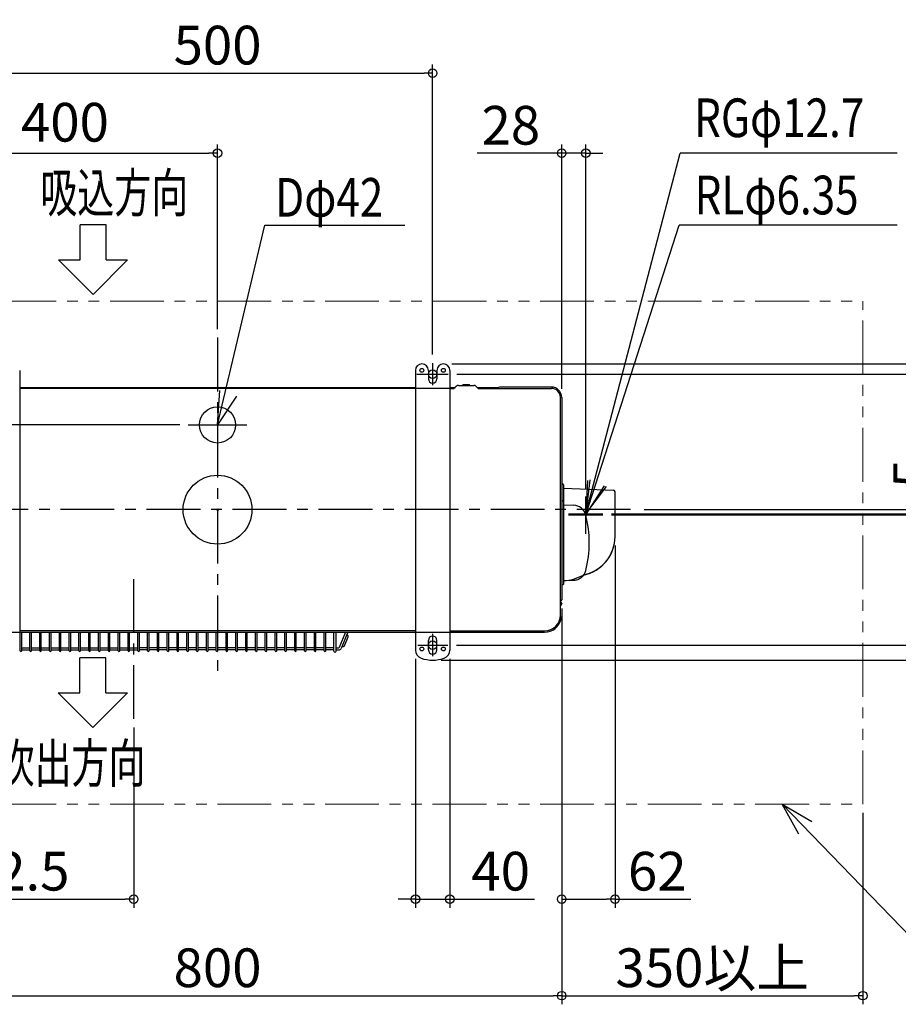
# Model space of a CAD drawing. Extents: x -901 to 1639, y -575 to 570.
# Drawn here: x -230 to 791, y -575 to 570 of the extents above; entities that cross this region are included whole.
import ezdxf

# ---------------------------------------------------------------- set-up
doc = ezdxf.new("R2010")
doc.units = 0
doc.header["$LTSCALE"] = 50
doc.header["$MEASUREMENT"] = 0
doc.header["$PDMODE"] = 3
doc.header["$PDSIZE"] = -2
doc.linetypes.add('CENTER', pattern=[2, 1.25, -0.25, 0.25, -0.25])
doc.linetypes.add('PHANTOM', pattern=[2.5, 1.25, -0.25, 0.25, -0.25, 0.25, -0.25])
doc.layers.get('0').update_dxf_attribs({"linetype": 'CONTINUOUS'})
doc.layers.get('DEFPOINTS').update_dxf_attribs({"linetype": 'CONTINUOUS'})
for name, color, linetype in [('ARRANGE', 1, 'CONTINUOUS'), ('BASIS', 6, 'CENTER'), ('DETAIL', 5, 'CONTINUOUS'), ('FIX', 11, 'CONTINUOUS'), ('NOTE', 4, 'CONTINUOUS'), ('OUTLINE', 3, 'CONTINUOUS'), ('SIZE', 30, 'CONTINUOUS')]:
    doc.layers.add(name, color=color, linetype=linetype)
doc.layers.add('SERVICE_SPACE', color=2, linetype='PHANTOM', lineweight=18)
doc.styles.get("Standard").update_dxf_attribs({"font": 'SIMPLEX.shx', "width": 0.8, "height": 45, "bigfont": 'BIGFONT.shx'})
doc.dimstyles.get("Standard").update_dxf_attribs({"dimtxt": 0.18, "dimasz": 0.18, "dimexe": 0.18, "dimexo": 0.0625, "dimgap": 0.09, "dimtad": 0, "dimtih": 1, "dimtoh": 1, "dimdec": 4, "dimzin": 0, "dimdsep": 46, "dimtxsty": 'STANDARD', "dimcen": 0.09, "dimadec": 0, "dimazin": 0, "dimtfac": 1, "dimtdec": 4, "dimtofl": 0, "dimtmove": 0, "dimatfit": 3, "dimfxl": 1, "dimtolj": 1, "dimtzin": 0, "dimarcsym": 0})

# ---------------------------------------------------------------- blocks, each defined once
blk = doc.blocks.new('_ORIGIN')
at = {"color": 0, "linetype": 'ByBlock'}
blk.add_line((0, 0), (-1, 0), dxfattribs=at)
blk.add_circle((0, 0), 0.5, dxfattribs=at)
blk = doc.blocks.new('*D1')
at = {"layer": 'DEFPOINTS', "color": 0, "transparency": 16777216}
for p in [(-400, -96), (400, -105), (400, -565.2)]:
    blk.add_point(p, dxfattribs=at)
at = {"layer": 'SIZE', "lineweight": -2, "transparency": 16777216}
for p, q in [((-400, -106), (-400, -575.2)), ((400, -115), (400, -575.2)), ((-390, -565.2), (390, -565.2))]:
    blk.add_line(p, q, dxfattribs=at)
at = {"layer": 'SIZE', "lineweight": -2, "transparency": 16777216, "xscale": 10, "yscale": 10, "zscale": 10, "rotation": 180}
blk.add_blockref('_ORIGIN', (-400, -565.2), dxfattribs=at)
at = {"layer": 'SIZE', "lineweight": -2, "transparency": 16777216, "xscale": 10, "yscale": 10, "zscale": 10}
blk.add_blockref('_ORIGIN', (400, -565.2), dxfattribs=at)
at = {"layer": 'SIZE', "transparency": 16777216, "insert": (0, -532.7), "char_height": 45, "attachment_point": 5}
blk.add_mtext('\\A1;800', dxfattribs=at)
blk = doc.blocks.new('*D2')
at = {"layer": 'DEFPOINTS', "color": 0, "transparency": 16777216}
for p in [(462, -31.5), (400, -105), (462, -452.9)]:
    blk.add_point(p, dxfattribs=at)
at = {"layer": 'SIZE', "lineweight": -2, "transparency": 16777216}
for p, q in [((462, -41.5), (462, -462.9)), ((400, -115), (400, -462.9)), ((410, -452.9), (452, -452.9)), ((462, -452.9), (550.3, -452.9))]:
    blk.add_line(p, q, dxfattribs=at)
at = {"layer": 'SIZE', "lineweight": -2, "transparency": 16777216, "xscale": 10, "yscale": 10, "zscale": 10, "rotation": 180}
blk.add_blockref('_ORIGIN', (400, -452.9), dxfattribs=at)
at = {"layer": 'SIZE', "lineweight": -2, "transparency": 16777216, "xscale": 10, "yscale": 10, "zscale": 10}
blk.add_blockref('_ORIGIN', (462, -452.9), dxfattribs=at)
at = {"layer": 'SIZE', "transparency": 16777216, "insert": (511.1, -420.4), "char_height": 45, "attachment_point": 5}
blk.add_mtext('\\A1;62', dxfattribs=at)
blk = doc.blocks.new('*D5')
at = {"layer": 'DEFPOINTS', "color": 0, "transparency": 16777216}
for p in [(250, 507.7), (-250, 170.5), (250, 170.5)]:
    blk.add_point(p, dxfattribs=at)
at = {"layer": 'SIZE', "lineweight": -2, "transparency": 16777216}
for p, q in [((-250, 180.5), (-250, 517.7)), ((250, 180.5), (250, 517.7)), ((-240, 507.7), (240, 507.7))]:
    blk.add_line(p, q, dxfattribs=at)
at = {"layer": 'SIZE', "lineweight": -2, "transparency": 16777216, "xscale": 10, "yscale": 10, "zscale": 10, "rotation": 180}
blk.add_blockref('_ORIGIN', (-250, 507.7), dxfattribs=at)
at = {"layer": 'SIZE', "lineweight": -2, "transparency": 16777216, "xscale": 10, "yscale": 10, "zscale": 10}
blk.add_blockref('_ORIGIN', (250, 507.7), dxfattribs=at)
at = {"layer": 'SIZE', "transparency": 16777216, "insert": (0, 540.2), "char_height": 45, "attachment_point": 5}
blk.add_mtext('\\A1;500', dxfattribs=at)
blk = doc.blocks.new('*D7')
at = {"layer": 'DEFPOINTS', "color": 0, "transparency": 16777216}
for p in [(428, 414.5), (400, 130.4), (428, 14)]:
    blk.add_point(p, dxfattribs=at)
at = {"layer": 'SIZE', "lineweight": -2, "transparency": 16777216}
for p, q in [((400, 140.4), (400, 424.5)), ((428, 24), (428, 424.5)), ((390, 414.5), (301.7, 414.5)), ((428, 414.5), (400, 414.5)), ((438, 414.5), (448, 414.5))]:
    blk.add_line(p, q, dxfattribs=at)
at = {"layer": 'SIZE', "lineweight": -2, "transparency": 16777216, "xscale": 10, "yscale": 10, "zscale": 10}
blk.add_blockref('_ORIGIN', (400, 414.5), dxfattribs=at)
at = {"layer": 'SIZE', "lineweight": -2, "transparency": 16777216, "xscale": 10, "yscale": 10, "zscale": 10, "rotation": 180}
blk.add_blockref('_ORIGIN', (428, 414.5), dxfattribs=at)
at = {"layer": 'SIZE', "transparency": 16777216, "insert": (340.9, 447), "char_height": 45, "attachment_point": 5}
blk.add_mtext('\\A1;28', dxfattribs=at)
blk = doc.blocks.new('*D8')
at = {"layer": 'DEFPOINTS', "color": 0, "transparency": 16777216}
for p in [(-388, 142.5), (-735.3, 98.5), (-34, 98.5)]:
    blk.add_point(p, dxfattribs=at)
at = {"layer": 'SIZE', "lineweight": -2, "transparency": 16777216}
for p, q in [((-398, 142.5), (-745.3, 142.5)), ((-735.3, 132.5), (-735.3, 108.5)), ((-44, 98.5), (-745.3, 98.5)), ((-735.3, 98.5), (-735.3, 8.5))]:
    blk.add_line(p, q, dxfattribs=at)
at = {"layer": 'SIZE', "lineweight": -2, "transparency": 16777216, "xscale": 10, "yscale": 10, "zscale": 10}
for p, rotation in [((-735.3, 142.5), 90), ((-735.3, 98.5), 270)]:
    blk.add_blockref('_ORIGIN', p, dxfattribs=dict(at, rotation=rotation))
at = {"layer": 'SIZE', "transparency": 16777216, "insert": (-767.8, 48.5), "char_height": 45, "attachment_point": 5, "rotation": 90}
blk.add_mtext('\\A1;44', dxfattribs=at)
blk = doc.blocks.new('*D9')
at = {"layer": 'DEFPOINTS', "color": 0, "transparency": 16777216}
for p in [(268, 157.5), (267.6, -157.5), (1064, -157.5)]:
    blk.add_point(p, dxfattribs=at)
at = {"layer": 'SIZE', "lineweight": -2, "transparency": 16777216}
for p, q in [((278, 157.5), (1074, 157.5)), ((1064, 147.5), (1064, -147.5)), ((277.6, -157.5), (1074, -157.5))]:
    blk.add_line(p, q, dxfattribs=at)
at = {"layer": 'SIZE', "lineweight": -2, "transparency": 16777216, "xscale": 10, "yscale": 10, "zscale": 10}
for p, rotation in [((1064, 157.5), 90), ((1064, -157.5), 270)]:
    blk.add_blockref('_ORIGIN', p, dxfattribs=dict(at, rotation=rotation))
at = {"layer": 'SIZE', "transparency": 16777216, "insert": (1031.5, 0), "char_height": 45, "attachment_point": 5, "rotation": 90}
blk.add_mtext('\\A1;304～325', dxfattribs=at)
blk = doc.blocks.new('*D10')
at = {"layer": 'DEFPOINTS', "color": 0, "transparency": 16777216}
for p in [(262.5, 169.5), (250, -175), (1164.2, -175)]:
    blk.add_point(p, dxfattribs=at)
at = {"layer": 'SIZE', "lineweight": -2, "transparency": 16777216}
for p, q in [((272.5, 169.5), (1174.2, 169.5)), ((1164.2, 159.5), (1164.2, -165)), ((260, -175), (1174.2, -175))]:
    blk.add_line(p, q, dxfattribs=at)
at = {"layer": 'SIZE', "lineweight": -2, "transparency": 16777216, "xscale": 10, "yscale": 10, "zscale": 10}
for p, rotation in [((1164.2, 169.5), 90), ((1164.2, -175), 270)]:
    blk.add_blockref('_ORIGIN', p, dxfattribs=dict(at, rotation=rotation))
at = {"layer": 'SIZE', "transparency": 16777216, "insert": (1131.7, -2.7), "char_height": 45, "attachment_point": 5, "rotation": 90}
blk.add_mtext('\\A1;344.5', dxfattribs=at)
blk = doc.blocks.new('*D11')
at = {"layer": 'DEFPOINTS', "color": 0, "transparency": 16777216}
for p in [(267.6, -157.5), (1064, -157.5), (250, -175)]:
    blk.add_point(p, dxfattribs=at)
at = {"layer": 'SIZE', "lineweight": -2, "transparency": 16777216}
for p, q in [((1064, -147.5), (1064, -137.5)), ((277.6, -157.5), (1074, -157.5)), ((1064, -157.5), (1064, -175)), ((260, -175), (1074, -175)), ((1064, -185), (1064, -317.9))]:
    blk.add_line(p, q, dxfattribs=at)
at = {"layer": 'SIZE', "lineweight": -2, "transparency": 16777216, "xscale": 10, "yscale": 10, "zscale": 10}
for p, rotation in [((1064, -157.5), 270), ((1064, -175), 90)]:
    blk.add_blockref('_ORIGIN', p, dxfattribs=dict(at, rotation=rotation))
at = {"layer": 'SIZE', "transparency": 16777216, "insert": (1031.5, -256.4), "char_height": 45, "attachment_point": 5, "rotation": 90}
blk.add_mtext('\\A1;17.5', dxfattribs=at)
blk = doc.blocks.new('*D15')
at = {"layer": 'DEFPOINTS', "color": 0, "transparency": 16777216}
for p in [(400, -105), (750, -342.5), (750, -565.2)]:
    blk.add_point(p, dxfattribs=at)
at = {"layer": 'SIZE', "lineweight": -2, "transparency": 16777216}
for p, q in [((400, -115), (400, -575.2)), ((750, -352.5), (750, -575.2)), ((410, -565.2), (740, -565.2))]:
    blk.add_line(p, q, dxfattribs=at)
at = {"layer": 'SIZE', "lineweight": -2, "transparency": 16777216, "xscale": 10, "yscale": 10, "zscale": 10, "rotation": 180}
blk.add_blockref('_ORIGIN', (400, -565.2), dxfattribs=at)
at = {"layer": 'SIZE', "lineweight": -2, "transparency": 16777216, "xscale": 10, "yscale": 10, "zscale": 10}
blk.add_blockref('_ORIGIN', (750, -565.2), dxfattribs=at)
at = {"layer": 'SIZE', "transparency": 16777216, "insert": (575, -532.7), "char_height": 45, "attachment_point": 5}
blk.add_mtext('\\A1;350以上', dxfattribs=at)
blk = doc.blocks.new('*D16')
at = {"layer": 'DEFPOINTS', "color": 0, "transparency": 16777216}
for p in [(0, 414.5), (0, 200), (-400, 130.5)]:
    blk.add_point(p, dxfattribs=at)
at = {"layer": 'SIZE', "lineweight": -2, "transparency": 16777216}
for p, q in [((-400, 140.5), (-400, 424.5)), ((0, 210), (0, 424.5)), ((-390, 414.5), (-10, 414.5))]:
    blk.add_line(p, q, dxfattribs=at)
at = {"layer": 'SIZE', "lineweight": -2, "transparency": 16777216, "xscale": 10, "yscale": 10, "zscale": 10, "rotation": 180}
blk.add_blockref('_ORIGIN', (-400, 414.5), dxfattribs=at)
at = {"layer": 'SIZE', "lineweight": -2, "transparency": 16777216, "xscale": 10, "yscale": 10, "zscale": 10}
blk.add_blockref('_ORIGIN', (0, 414.5), dxfattribs=at)
at = {"layer": 'SIZE', "transparency": 16777216, "insert": (-177.4, 450.5), "char_height": 45, "attachment_point": 5}
blk.add_mtext('\\A1;400', dxfattribs=at)
blk = doc.blocks.new('*D17')
at = {"layer": 'DEFPOINTS', "color": 0, "transparency": 16777216}
for p in [(230, -163.3), (270, -163.3), (270, -452.9)]:
    blk.add_point(p, dxfattribs=at)
at = {"layer": 'SIZE', "lineweight": -2, "transparency": 16777216}
for p, q in [((230, -173.3), (230, -462.9)), ((270, -173.3), (270, -462.9)), ((220, -452.9), (210, -452.9)), ((230, -452.9), (270, -452.9)), ((280, -452.9), (368.3, -452.9))]:
    blk.add_line(p, q, dxfattribs=at)
at = {"layer": 'SIZE', "lineweight": -2, "transparency": 16777216, "xscale": 10, "yscale": 10, "zscale": 10}
blk.add_blockref('_ORIGIN', (230, -452.9), dxfattribs=at)
at = {"layer": 'SIZE', "lineweight": -2, "transparency": 16777216, "xscale": 10, "yscale": 10, "zscale": 10, "rotation": 180}
blk.add_blockref('_ORIGIN', (270, -452.9), dxfattribs=at)
at = {"layer": 'SIZE', "transparency": 16777216, "insert": (329.1, -420.4), "char_height": 45, "attachment_point": 5}
blk.add_mtext('\\A1;40', dxfattribs=at)
blk = doc.blocks.new('*D18')
at = {"layer": 'DEFPOINTS', "color": 0, "transparency": 16777216}
for p in [(485.8, 0), (448, -5.9), (958.2, -5.9)]:
    blk.add_point(p, dxfattribs=at)
at = {"layer": 'SIZE', "lineweight": -2, "transparency": 16777216}
for p, q in [((958.2, 10), (958.2, 113.7)), ((495.8, 0), (968.2, 0)), ((958.2, -5.9), (958.2, 0)), ((458, -5.9), (968.2, -5.9)), ((958.2, -15.9), (958.2, -25.9))]:
    blk.add_line(p, q, dxfattribs=at)
at = {"layer": 'SIZE', "lineweight": -2, "transparency": 16777216, "xscale": 10, "yscale": 10, "zscale": 10}
for p, rotation in [((958.2, 0), 270), ((958.2, -5.9), 90)]:
    blk.add_blockref('_ORIGIN', p, dxfattribs=dict(at, rotation=rotation))
at = {"layer": 'SIZE', "transparency": 16777216, "insert": (925.7, 66.9), "char_height": 45, "attachment_point": 5, "rotation": 90}
blk.add_mtext('\\A1;5.9', dxfattribs=at)
blk = doc.blocks.new('*D19')
at = {"layer": 'DEFPOINTS', "color": 0, "transparency": 16777216}
for p in [(-400, -96), (-97.5, -243.3), (-97.5, -452.9)]:
    blk.add_point(p, dxfattribs=at)
at = {"layer": 'SIZE', "lineweight": -2, "transparency": 16777216}
for p, q in [((-400, -106), (-400, -462.9)), ((-97.5, -253.3), (-97.5, -462.9)), ((-390, -452.9), (-107.5, -452.9))]:
    blk.add_line(p, q, dxfattribs=at)
at = {"layer": 'SIZE', "lineweight": -2, "transparency": 16777216, "xscale": 10, "yscale": 10, "zscale": 10, "rotation": 180}
blk.add_blockref('_ORIGIN', (-400, -452.9), dxfattribs=at)
at = {"layer": 'SIZE', "lineweight": -2, "transparency": 16777216, "xscale": 10, "yscale": 10, "zscale": 10}
blk.add_blockref('_ORIGIN', (-97.5, -452.9), dxfattribs=at)
at = {"layer": 'SIZE', "transparency": 16777216, "insert": (-248.8, -420.4), "char_height": 45, "attachment_point": 5}
blk.add_mtext('\\A1;302.5', dxfattribs=at)
blk = doc.blocks.new('*D20')
at = {"layer": 'DEFPOINTS', "color": 0, "transparency": 16777216}
for p in [(485.8, 0), (448, -5), (840.5, -5)]:
    blk.add_point(p, dxfattribs=at)
at = {"layer": 'SIZE', "lineweight": -2, "transparency": 16777216}
for p, q in [((840.5, 10), (840.5, 64)), ((495.8, 0), (850.5, 0)), ((840.5, -5), (840.5, 0)), ((458, -5), (850.5, -5)), ((840.5, -15), (840.5, -25))]:
    blk.add_line(p, q, dxfattribs=at)
at = {"layer": 'SIZE', "lineweight": -2, "transparency": 16777216, "xscale": 10, "yscale": 10, "zscale": 10}
for p, rotation in [((840.5, 0), 270), ((840.5, -5), 90)]:
    blk.add_blockref('_ORIGIN', p, dxfattribs=dict(at, rotation=rotation))
at = {"layer": 'SIZE', "transparency": 16777216, "insert": (808, 42), "char_height": 45, "attachment_point": 5, "rotation": 90}
blk.add_mtext('\\A1;5', dxfattribs=at)

msp = doc.modelspace()

# ---------------------------------------------------------------- linework, layer by layer
at = {"layer": 'ARRANGE'}
msp.add_circle((0, 0), 40, dxfattribs=at)
msp.add_point((0, 0), dxfattribs=at)
at = {"layer": 'BASIS'}
for p, q in [((0, 200), (0, -200)), ((250, 170.4859867), (250, 144.6380133)), ((231.6493333, 157.5), (268.0474, 157.5)), ((480, 0), (-480, 0)), ((-97.5, -243.3023867), (-97.5, -78.10048)), ((250, -144.5140133), (250, -170.3619867)), ((232.9131867, -157.5), (267.5629867, -157.5))]:
    msp.add_line(p, q, dxfattribs=at)
at = {"layer": 'DETAIL'}
for p, q in [((-230, 162), (-230, -163.2842667)), ((230, 162), (230.0635083, -142.5)), ((245, 162), (245, 152)), ((255, 162), (255, 152)), ((270, 162), (270, -163.2842667)), ((230.0043799, 141), (-230, 141)), ((-229.9241833, 142), (230.0041713, 142)), ((270, 142), (276.3904033, 142)), ((270, 141), (274.5557367, 141)), ((277.4205633, 143.5334533), (275.1214167, 141.23432)), ((279.9611233, 144.5), (297.8900433, 144.5)), ((292.25611, 145.2), (285.5950433, 145.2)), ((300.5770567, 143.3870133), (302.72975, 141.23432)), ((301.9640567, 142), (326.4127233, 142)), ((303.29543, 141), (388, 141)), ((388, 142.5), (328.7040167, 142.5)), ((398.5, -122.5), (398.5, 130.5)), ((400, 130.5), (400, -105)), ((401, 30), (400, 30)), ((402, 29), (402, -86.5)), ((402, 24.9313867), (460.069799, 22.6590883)), ((462, -31.4522133), (462, 20.6603067)), ((401, 10.5), (400, 10.5)), ((402.4825467, 5.4831467), (413.9879633, 5.0840267)), ((413.7345233, -80.8105867), (428.646857, -74.9188755)), ((401, -87.5), (400, -87.5)), ((402.4825467, -82.4831467), (413.9879633, -82.0840133)), ((398.45, -112.2598), (398.5, -112.2309333)), ((398.5, -107.5), (398.6413467, -107.5)), ((398.5, -108), (398.6153333, -108)), ((400, -109), (398.5, -109)), ((400, -108.99332), (400, -109.6328667)), ((230.0631955, -141), (-230, -141)), ((-230, -142.5), (230.0635083, -142.5)), ((-229.5, -164.069), (-229.5, -142.469)), ((-227.7, -164.069), (-227.7, -142.469)), ((-218.1, -164.069), (-218.1, -142.469)), ((-216.3, -164.069), (-216.3, -142.469)), ((-206.7, -164.069), (-206.7, -142.469)), ((-204.9, -164.069), (-204.9, -142.469)), ((-195.3, -164.069), (-195.3, -142.469)), ((-193.5, -164.069), (-193.5, -142.469)), ((-183.9, -164.069), (-183.9, -142.469)), ((-182.1, -164.069), (-182.1, -142.469)), ((-172.5, -164.069), (-172.5, -142.469)), ((-170.7, -164.069), (-170.7, -142.469)), ((-161.1, -164.069), (-161.1, -142.469)), ((-159.3, -164.069), (-159.3, -142.469)), ((-149.7, -164.069), (-149.7, -142.469)), ((-147.9, -164.069), (-147.9, -142.469)), ((-138.3, -164.069), (-138.3, -142.469)), ((-136.5, -164.069), (-136.5, -142.469)), ((-126.9, -164.069), (-126.9, -142.469)), ((-125.1, -164.069), (-125.1, -142.469)), ((-115.5, -164.069), (-115.5, -142.469)), ((-113.7, -164.069), (-113.7, -142.469)), ((-104.1, -164.069), (-104.1, -142.469)), ((-102.3, -164.069), (-102.3, -142.469)), ((-92.7, -164.069), (-92.7, -142.469)), ((-90.9, -164.069), (-90.9, -142.469)), ((-81.3, -164.069), (-81.3, -142.469)), ((-79.5, -164.069), (-79.5, -142.469)), ((-69.9, -164.069), (-69.9, -142.469)), ((-68.1, -164.069), (-68.1, -142.469)), ((-58.5, -164.069), (-58.5, -142.469)), ((-56.7, -164.069), (-56.7, -142.469)), ((-47.1, -164.069), (-47.1, -142.469)), ((-45.3, -164.069), (-45.3, -142.469)), ((-35.7, -164.069), (-35.7, -142.469)), ((-33.9, -164.069), (-33.9, -142.469)), ((-24.3, -164.069), (-24.3, -142.469)), ((-22.5, -164.069), (-22.5, -142.469)), ((-12.9, -164.069), (-12.9, -142.469)), ((-11.1, -164.069), (-11.1, -142.469)), ((-1.5, -164.069), (-1.5, -142.469)), ((0.3, -164.069), (0.3, -142.469)), ((9.9, -164.069), (9.9, -142.469)), ((11.7, -164.069), (11.7, -142.469)), ((21.3, -164.069), (21.3, -142.469)), ((23.1, -164.069), (23.1, -142.469)), ((32.7, -164.069), (32.7, -142.469)), ((34.5, -164.069), (34.5, -142.469)), ((44.1, -164.069), (44.1, -142.469)), ((45.9, -164.069), (45.9, -142.469)), ((55.5, -164.069), (55.5, -142.469)), ((57.3, -164.069), (57.3, -142.469)), ((66.9, -164.069), (66.9, -142.469)), ((68.7, -164.069), (68.7, -142.469)), ((78.3, -164.069), (78.3, -142.469)), ((80.1, -164.069), (80.1, -142.469)), ((89.7, -164.069), (89.7, -142.469)), ((91.5, -164.069), (91.5, -142.469)), ((101.1, -164.069), (101.1, -142.469)), ((102.9, -164.069), (102.9, -142.469)), ((112.5, -164.069), (112.5, -142.469)), ((114.3, -164.069), (114.3, -142.469)), ((123.9, -164.069), (123.9, -142.469)), ((125.7, -164.069), (125.7, -142.469)), ((135.3, -164.669), (135.3, -142.469)), ((137.8, -164.669), (137.8, -142.469)), ((148.6147956, -142.469), (141.3178133, -160.35784)), ((151.3147818, -142.469), (143.63264, -161.30208)), ((147.53388, -158.3578133), (151.8757867, -147.70896)), ((230, -142.5), (230, -163.2842667)), ((270, -141), (380, -141)), ((380, -142.5), (270, -142.5)), ((245, -163), (245, -152)), ((255, -163), (255, -152)), ((-230, -160.669), (-229.5, -160.669)), ((-230, -163.169), (-229.5, -163.169)), ((-227.7, -160.669), (-218.0241833, -160.669)), ((-227.7, -163.169), (-218.0241833, -163.169)), ((-216.3, -160.669), (-206.7, -160.669)), ((-216.3, -163.169), (-206.7, -163.169)), ((-204.9, -160.669), (-195.3, -160.669)), ((-204.9, -163.169), (-195.3, -163.169)), ((-193.5, -160.669), (-183.9, -160.669)), ((-193.5, -163.169), (-183.9, -163.169)), ((-182.1, -160.669), (-172.5, -160.669)), ((-182.1, -163.169), (-172.5, -163.169)), ((-170.7, -160.669), (-161.1, -160.669)), ((-170.7, -163.169), (-161.1, -163.169)), ((-159.3, -160.669), (-149.7, -160.669)), ((-159.3, -163.169), (-149.7, -163.169)), ((-147.9, -160.669), (-138.3, -160.669)), ((-147.9, -163.169), (-138.3, -163.169)), ((-136.5, -160.669), (-126.9, -160.669)), ((-136.5, -163.169), (-126.9, -163.169)), ((-125.1, -160.669), (-115.5, -160.669)), ((-125.1, -163.169), (-115.5, -163.169)), ((-113.7, -160.669), (-104.1, -160.669)), ((-113.7, -163.169), (-104.1, -163.169)), ((-102.3, -160.669), (-92.7, -160.669)), ((-102.3, -163.169), (-92.7, -163.169)), ((-81.3, -160.669), (-90.9, -160.669)), ((-81.3, -163.169), (-90.9, -163.169)), ((-69.9, -160.669), (-79.5, -160.669)), ((-69.9, -163.169), (-79.5, -163.169)), ((-58.5, -160.669), (-68.1, -160.669)), ((-58.5, -163.169), (-68.1, -163.169)), ((-47.1, -160.669), (-56.7, -160.669)), ((-47.1, -163.169), (-56.7, -163.169)), ((-35.7, -160.669), (-45.3, -160.669)), ((-35.7, -163.169), (-45.3, -163.169)), ((-24.3, -160.669), (-33.9, -160.669)), ((-24.3, -163.169), (-33.9, -163.169)), ((-12.9, -160.669), (-22.5, -160.669)), ((-12.9, -163.169), (-22.5, -163.169)), ((-1.5, -160.669), (-11.1, -160.669)), ((-1.5, -163.169), (-11.1, -163.169)), ((9.9, -160.669), (0.3, -160.669)), ((9.9, -163.169), (0.3, -163.169)), ((21.3, -160.669), (11.7, -160.669)), ((21.3, -163.169), (11.7, -163.169)), ((32.7, -160.669), (23.1, -160.669)), ((32.7, -163.169), (23.1, -163.169)), ((44.1, -160.669), (34.5, -160.669)), ((44.1, -163.169), (34.5, -163.169)), ((55.5, -160.669), (45.9, -160.669)), ((55.5, -163.169), (45.9, -163.169)), ((66.9, -160.669), (57.3, -160.669)), ((66.9, -163.169), (57.3, -163.169)), ((78.3, -160.669), (68.7, -160.669)), ((78.3, -163.169), (68.7, -163.169)), ((89.7, -160.669), (80.1, -160.669)), ((89.7, -163.169), (80.1, -163.169)), ((101.1, -160.669), (91.5, -160.669)), ((101.1, -163.169), (91.5, -163.169)), ((112.5, -160.669), (102.9, -160.669)), ((112.5, -163.169), (102.9, -163.169)), ((123.9, -160.669), (114.3, -160.669)), ((123.9, -163.169), (114.3, -163.169)), ((135.3, -160.669), (125.7, -160.669)), ((135.3, -163.169), (125.7, -163.169)), ((137.8, -160.669), (140.85484, -160.669)), ((137.8, -163.169), (140.85484, -163.169))]:
    msp.add_line(p, q, dxfattribs=at)
for centre, radius in [((237.5, 162), 2.25), ((262.5, 162), 2.25), ((0, 98.5), 21), ((237.5, -162), 2.25), ((262.5, -162), 2.25)]:
    msp.add_circle(centre, radius, dxfattribs=at)
for centre, radius, start, end in [((237.5, 162), 7.5, 0, 180), ((262.5, 162), 7.5, 0, 180), ((250, 152), 5, 180, 0), ((274.5557367, 141.8), 0.8, 270, 314.9999999999), ((279.9611233, 140.7), 3.8, 90, 134.9999999999), ((285.5950433, 144.2), 1, 90, 162.542397), ((292.25611, 144.2), 1, 17.457603, 90), ((297.8900433, 140.7), 3.8, 45.0000000001, 90), ((303.29543, 141.8), 0.8, 225.0000000001, 270), ((328.7040167, 137), 5.5, 90, 133.341758), ((388, 130.5), 12, 0, 90), ((388, 130.5), 10.5, 0, 90), ((401, 29), 1, 0, 90), ((460, 20.6603067), 2, 0, 88), ((401, 9.5), 1, 0, 90), ((402.5, 5.9828533), 0.5, 180, 268), ((413.46447, -9.90684), 15, 14.396821, 88), ((302.0758167, -38.5), 130, 345.603179, 14.396821), ((417, -31.4522133), 45, 285, 0), ((413.46447, -67.0931467), 15, 272, 345.603179), ((401, -86.5), 1, 270, 0), ((402.5, -82.98284), 0.5, 92, 180), ((400.7067125, -31.8517871), 50.6624896, 271.9863378869, 284.9009700585), ((398.5, -105), 1.5, 270, 0), ((398.7, -106), 1.5, 262.3377440001, 266.177446), ((397, -109.6328667), 3, 300, 0), ((398.5, -108.99332), 1.5, 0, 86.177446), ((398.5, -108.99332), 1, 0, 83.3766830001), ((380, -122.5), 18.5, 270, 0), ((396.56704, -126.3122133), 3, 347.041351, 51.3308950001), ((380, -122.5), 20, 270, 347.041351), ((150.7183067, -147.2370267), 1.25, 337.81759, 157.809096), ((250, -152), 5, 0, 180), ((146.3764, -157.8858667), 1.25, 157.809096, 337.81759), ((-228.6, -164.069), 0.9, 180, 0), ((-217.2, -164.069), 0.9, 180, 0), ((-205.8, -164.069), 0.9, 180, 0), ((-194.4, -164.069), 0.9, 180, 0), ((-183, -164.069), 0.9, 180, 0), ((-171.6, -164.069), 0.9, 180, 0), ((-160.2, -164.069), 0.9, 180, 0), ((-148.8, -164.069), 0.9, 180, 0), ((-137.4, -164.069), 0.9, 180, 0), ((-126, -164.069), 0.9, 180, 0), ((-114.6, -164.069), 0.9, 180, 0), ((-103.2, -164.069), 0.9, 180, 0), ((-91.8, -164.069), 0.9, 180, 0), ((-80.4, -164.069), 0.9, 180, 0), ((-69, -164.069), 0.9, 180, 0), ((-57.6, -164.069), 0.9, 180, 0), ((-46.2, -164.069), 0.9, 180, 0), ((-34.8, -164.069), 0.9, 180, 0), ((-23.4, -164.069), 0.9, 180, 0), ((-12, -164.069), 0.9, 180, 0), ((-0.6, -164.069), 0.9, 180, 0), ((10.8, -164.069), 0.9, 180, 0), ((22.2, -164.069), 0.9, 180, 0), ((33.6, -164.069), 0.9, 180, 0), ((45, -164.069), 0.9, 180, 0), ((56.4, -164.069), 0.9, 180, 0), ((67.8, -164.069), 0.9, 180, 0), ((79.2, -164.069), 0.9, 180, 0), ((90.6, -164.069), 0.9, 180, 0), ((102, -164.069), 0.9, 180, 0), ((113.4, -164.069), 0.9, 180, 0), ((124.8, -164.069), 0.9, 180, 0), ((136.55, -164.419), 1.25, 180, 0), ((140.85484, -160.169), 0.5, 270, 337.809096), ((140.85484, -160.169), 3, 270, 337.809096), ((240, -163.2842667), 10, 180, 250.5287789999), ((250, -163), 5, 180, 0), ((260, -163.2842667), 10, 289.4712210001, 0), ((250, -135), 40, 250.5287789999, 289.4712210001)]:
    msp.add_arc(centre, radius, start, end, dxfattribs=at)
at = {"layer": 'FIX'}
for centre in [(250, 157.5), (250, -157.5)]:
    msp.add_circle(centre, 5, dxfattribs=at)
at = {"layer": 'NOTE'}
for p, q in [((428, -5), (537.7946888, 414.4671181)), ((789.9929993, 414.5981181), (537.8966242, 414.5981181)), ((-129.5897082, 331.2031902), (-159.8912558, 331.2031902)), ((-159.8912558, 290.4347374), (-159.8912558, 331.2031902)), ((-129.5897082, 290.4347374), (-129.5897082, 331.2031902)), ((0, 98.5), (54.9412367, 330.670944)), ((54.9412367, 330.670944), (217.8363389, 330.670944)), ((428, -5.9), (536.4872382, 330.7383783)), ((790.114801, 330.7383783), (536.4872382, 330.7383783)), ((-184.9418631, 290.4347374), (-159.8912558, 290.4347374)), ((-184.9418631, 290.4347374), (-144.740482, 250.3169504)), ((-144.740482, 250.3169504), (-104.5391009, 290.4347374)), ((-129.5897082, 290.4347374), (-104.5391009, 290.4347374)), ((0, 98.5), (2.5795503, 138.4167366)), ((22.1923254, 131.7791345), (0, 98.5)), ((-34.0001, 98.5), (34.0001, 98.5)), ((432.74073, 34.71807), (428, -5)), ((429.90973, 34.05439), (428, -5.9)), ((428, -5.9), (449.63106, 27.74665)), ((428, -5), (451.96463, 27.02649)), ((428, -28.3), (428, 15.2)), ((408, -5), (448, -5)), ((408, -5.9), (448, -5.9)), ((-160.1059985, -213.0773737), (-160.1059985, -172.3089208)), ((-129.8044508, -172.3089208), (-160.1059985, -172.3089208)), ((-129.8044508, -213.0773737), (-129.8044508, -172.3089208)), ((-185.1566058, -213.0773737), (-144.9552247, -253.1951606)), ((-185.1566058, -213.0773737), (-160.1059985, -213.0773737)), ((-144.9552247, -253.1951606), (-104.7538436, -213.0773737)), ((-129.8044508, -213.0773737), (-104.7538436, -213.0773737)), ((656.122656, -342.5), (871.2805554, -565.2121321)), ((656.122656, -342.5), (690.588736, -362.79998)), ((675.821166, -377.31334), (656.122656, -342.5))]:
    msp.add_line(p, q, dxfattribs=at)
at = {"layer": 'OUTLINE'}
for p, q in [((270, 141), (-230, 141)), ((270, 141), (274.5557367, 141)), ((277.4205633, 143.5334533), (275.1214167, 141.23432)), ((279.9611233, 144.5), (297.8900433, 144.5)), ((300.5770567, 143.3870133), (302.72975, 141.23432)), ((303.29543, 141), (324.9290994, 141)), ((388, 142.5), (328.7040167, 142.5)), ((400, 130.5), (400, 30)), ((401, 30), (400, 30)), ((402, 29), (402, 24.9313867)), ((402, 24.9313867), (460.069799, 22.6590883)), ((462, -31.4522133), (462, 20.6603067)), ((400, -87.5), (400, -105)), ((401, -87.5), (400, -87.5)), ((402, -82.98284), (402, -86.5)), ((402.4825467, -82.4831467), (413.9879633, -82.0840133)), ((398.5, -122.5), (398.5, -106.5)), ((-380, -142.5), (380, -142.5))]:
    msp.add_line(p, q, dxfattribs=at)
for centre, radius, start, end in [((274.5557367, 141.8), 0.8, 270, 314.9999999999), ((279.9611233, 140.7), 3.8, 90, 134.9999999999), ((297.8900433, 140.7), 3.8, 45.0000000001, 90), ((303.29543, 141.8), 0.8, 225.0000000001, 270), ((328.7040167, 137), 5.5, 90, 133.341758), ((388, 130.5), 12, 0, 90), ((401, 29), 1, 0, 90), ((460, 20.6603067), 2, 0, 88), ((415.8674209, -31.0677545), 46.1341811, 281.8925794331, 359.5225205829), ((413.46447, -67.0931467), 15, 272, 322.5619444932), ((401, -86.5), 1, 270, 0), ((402.5, -82.98284), 0.5, 92, 180), ((398.5, -105), 1.5, 270, 0), ((396.56704, -126.3122133), 3, 347.041351, 51.3308950001), ((380, -122.5), 18.5, 355.442764684, 0), ((380, -122.5), 20, 270, 347.041351)]:
    msp.add_arc(centre, radius, start, end, dxfattribs=at)
at = {"layer": 'SERVICE_SPACE'}
for p, q in [((-500, 242.5), (750, 242.5)), ((750, -342.5), (750, 242.5)), ((-500, -342.5), (750, -342.5))]:
    msp.add_line(p, q, dxfattribs=at)

# ---------------------------------------------------------------- texts
at = {"layer": 'NOTE'}
for s, width, p in [('RGφ12.7', 0.8, (553.9273292, 433.1687038)), ('吸込方向', 0.7, (-206.0459599, 345.9680222)), ('Dφ42', 0.8, (66.9950774, 340.6596075)), ('RLφ6.35', 0.8, (554.5010505, 343.3694156)), ('吹出方向', 0.7, (-255.7065831, -317.4291944))]:
    msp.add_text(s, height=45, dxfattribs=dict(at, width=width)).set_placement(p)

# ---------------------------------------------------------------- dimensions: what is measured, and where the dimension line sits
at = {"layer": 'SIZE'}
for base, p1, p2, picture, middle in [((250, 507.7233766), (-250, 170.4859867), (250, 170.4859867), '*D5', (0, 540.2233766)), ((462, -452.8574769), (400, -105), (462, -31.4522133), '*D2', (511.1428571, -420.3574769)), ((400, -565.2121320577), (-400, -96.0173866666), (400, -104.9999999999), '*D1', (0, -532.7121320577)), ((-97.5, -452.8574769), (-400, -96.0173867), (-97.5, -243.3023867), '*D19', (-248.75, -420.3574769)), ((270, -452.8574769), (230, -163.2842667), (270, -163.2842667), '*D17', (329.1428571, -420.3574769))]:
    dim = msp.add_linear_dim(base=base, p1=p1, p2=p2, dimstyle='STANDARD', override={"dimtxt": 45, "dimasz": 10, "dimexe": 10, "dimexo": 10, "dimgap": 10, "dimtad": 1, "dimtih": 0, "dimtoh": 0, "dimdec": 6, "dimzin": 8, "dimblk": 'ORIGIN', "dimcen": 0.082, "dimclrd": 256, "dimclre": 256, "dimclrt": 256, "dimtdec": 6, "dimtofl": 1, "dimldrblk": 'ORIGIN'}, dxfattribs=at)
    dim.commit()
    dim.dimension.update_dxf_attribs({"geometry": picture, "text_midpoint": middle})
for base, p1, p2, override, picture, middle in [((0, 414.4671181), (-400, 130.5), (0, 200), {"dimtxt": 45, "dimasz": 10, "dimexe": 10, "dimexo": 10, "dimgap": 10, "dimtad": 1, "dimtih": 0, "dimtoh": 0, "dimdec": 6, "dimzin": 8, "dimblk": 'ORIGIN', "dimcen": 0.082, "dimclrd": 256, "dimclre": 256, "dimclrt": 256, "dimtdec": 6, "dimtofl": 1, "dimtmove": 2, "dimldrblk": 'ORIGIN'}, '*D16', (-177.4125661, 450.5447493)), ((428, 414.4721164), (400, 130.369), (428, 14), {"dimtxt": 45, "dimasz": 10, "dimexe": 10, "dimexo": 10, "dimgap": 10, "dimtad": 1, "dimtih": 0, "dimtoh": 0, "dimdec": 6, "dimzin": 8, "dimblk": 'ORIGIN', "dimcen": 0.082, "dimclrd": 256, "dimclre": 256, "dimclrt": 256, "dimtdec": 6, "dimtofl": 1, "dimldrblk": 'ORIGIN'}, '*D7', (340.8571429, 414.4721164))]:
    dim = msp.add_linear_dim(base=base, p1=p1, p2=p2, dimstyle='STANDARD', override=override, dxfattribs=at)
    dim.commit()
    dim.dimension.update_dxf_attribs({"geometry": picture, "text_midpoint": middle, "dimtype": 160})
for base, p1, p2, picture, middle in [((1164.2260046, -175), (262.5, 169.5), (250, -175), '*D10', (1131.7260046, -2.75)), ((-735.3141873, 98.5), (-388, 142.5), (-34.0001, 98.5), '*D8', (-767.8141873, 48.5))]:
    dim = msp.add_linear_dim(base=base, p1=p1, p2=p2, angle=90, dimstyle='STANDARD', override={"dimtxt": 45, "dimasz": 10, "dimexe": 10, "dimexo": 10, "dimgap": 10, "dimtad": 1, "dimtih": 0, "dimtoh": 0, "dimdec": 6, "dimzin": 8, "dimblk": 'ORIGIN', "dimcen": 0.082, "dimclrd": 256, "dimclre": 256, "dimclrt": 256, "dimtdec": 6, "dimtofl": 1, "dimldrblk": 'ORIGIN'}, dxfattribs=at)
    dim.commit()
    dim.dimension.update_dxf_attribs({"geometry": picture, "text_midpoint": middle})
dim = msp.add_linear_dim(base=(1063.979062, -157.5), p1=(268.0474, 157.5), p2=(267.5629867, -157.5), angle=90, text='304～325', dimstyle='STANDARD', override={"dimtxt": 45, "dimasz": 10, "dimexe": 10, "dimexo": 10, "dimgap": 10, "dimtad": 1, "dimtih": 0, "dimtoh": 0, "dimdec": 6, "dimzin": 8, "dimblk": 'ORIGIN', "dimcen": 0.082, "dimclrd": 256, "dimclre": 256, "dimclrt": 256, "dimtdec": 6, "dimtofl": 1, "dimldrblk": 'ORIGIN'}, dxfattribs=at)
dim.commit()
dim.dimension.update_dxf_attribs({"geometry": '*D9', "text_midpoint": (1031.479062, 0)})
for base, p1, p2, picture, middle in [((958.2283566, -5.9), (485.8400672, 0), (448, -5.9), '*D18', (958.2283566, 66.8571429)), ((840.5319448, -5), (485.8400672, 0), (448, -5), '*D20', (840.5319448, 42)), ((1063.979062, -157.5), (250, -175), (267.5629867, -157.5), '*D11', (1063.979062, -256.4285714))]:
    dim = msp.add_linear_dim(base=base, p1=p1, p2=p2, angle=90, dimstyle='STANDARD', override={"dimtxt": 45, "dimasz": 10, "dimexe": 10, "dimexo": 10, "dimgap": 10, "dimtad": 1, "dimtih": 0, "dimtoh": 0, "dimdec": 6, "dimzin": 8, "dimblk": 'ORIGIN', "dimcen": 0.082, "dimclrd": 256, "dimclre": 256, "dimclrt": 256, "dimtdec": 6, "dimtofl": 1, "dimldrblk": 'ORIGIN'}, dxfattribs=at)
    dim.commit()
    dim.dimension.update_dxf_attribs({"geometry": picture, "text_midpoint": middle, "dimtype": 160})
dim = msp.add_linear_dim(base=(750, -565.2121321), p1=(400, -105), p2=(750, -342.5), text='<>以上', dimstyle='STANDARD', override={"dimtxt": 45, "dimasz": 10, "dimexe": 10, "dimexo": 10, "dimgap": 10, "dimtad": 1, "dimtih": 0, "dimtoh": 0, "dimdec": 6, "dimzin": 8, "dimblk": 'ORIGIN', "dimcen": 0.082, "dimclrd": 256, "dimclre": 256, "dimclrt": 256, "dimtdec": 6, "dimtofl": 1, "dimldrblk": 'ORIGIN'}, dxfattribs=at)
dim.commit()
dim.dimension.update_dxf_attribs({"geometry": '*D15', "text_midpoint": (575, -532.7121321)})

doc.saveas('drawing.dxf')
